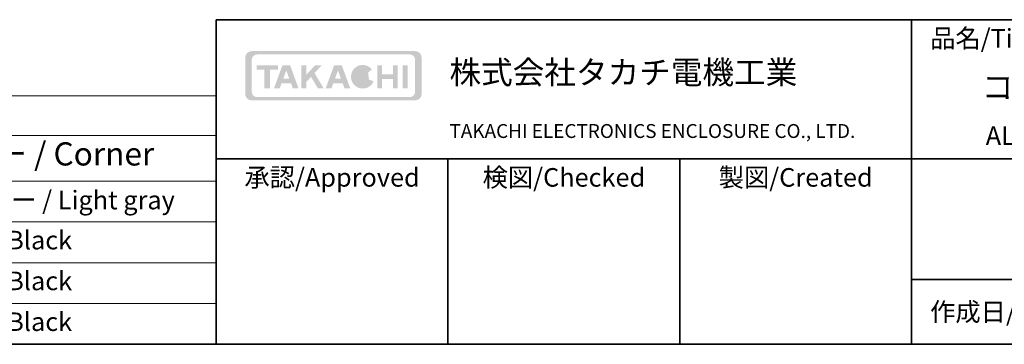
# Model space of a CAD drawing. Units: millimetres. Extents: x 65 to 8142, y 19 to 1301.
# Drawn here: x 915 to 1393, y 36 to 193 of the extents above; entities that cross this region are included whole.
import ezdxf
from ezdxf.enums import TextEntityAlignment as Align

# ---------------------------------------------------------------- set-up
doc = ezdxf.new("R2010")
doc.units = ezdxf.units.MM
doc.header["$LTSCALE"] = 4.5
for name, color, linetype, lineweight in [('Border (ISO)', 7, 'Continuous', 35), ('Symbol (ISO)', 7, 'Continuous', 18), ('Title (ISO)', 7, 'Continuous', 35)]:
    doc.layers.add(name, color=color, linetype=linetype, lineweight=lineweight)
doc.layers.add('Hatch (ISO)', color=1, linetype='Continuous', lineweight=18, true_color=0xff0000)
doc.styles.add('Note Text (TK)', font='txt')
doc.styles.add('Note Text (TK2)', font='txt')
doc.styles.add('文字スタイル67', font='arial.ttf')

# ---------------------------------------------------------------- blocks, each defined once
blk = doc.blocks.new('図面枠 tk図枠')
at = {"layer": 'Border (ISO)'}
blk.add_line((14.5, 8), (405.5, 8), dxfattribs=at)
blk = doc.blocks.new('表題欄 tk表題欄')
at = {"layer": 'Hatch (ISO)'}
h = blk.add_hatch(color=256, dxfattribs=at)
edge = h.paths.add_edge_path(flags=0)
edge.add_arc((95.58, 236.3), 0.596, 270, 360)
edge.add_line((96.17, 236.3), (96.17, 239.71))
edge.add_arc((95.58, 239.71), 0.596, 0, 90)
edge.add_line((95.58, 240.31), (79.14, 240.31))
edge.add_arc((79.14, 239.71), 0.596, 90, 180)
edge.add_line((78.54, 239.71), (78.54, 236.3))
edge.add_arc((79.14, 236.3), 0.596, 180, 270)
edge.add_line((79.14, 235.7), (95.58, 235.7))
edge = h.paths.add_edge_path()
edge.add_line((77.84, 239.96), (77.84, 236.05))
edge.add_arc((78.54, 236.05), 0.702, 180, 270)
edge.add_line((78.54, 235.35), (96.17, 235.35))
edge.add_arc((96.17, 236.05), 0.702, 270, 360)
edge.add_line((96.87, 236.05), (96.87, 239.96))
edge.add_arc((96.17, 239.96), 0.702, 0, 90)
edge.add_line((96.17, 240.66), (78.54, 240.66))
edge.add_arc((78.54, 239.96), 0.702, 90, 180)
for points in [[(79.07, 239.15), (79.07, 238.66), (79.92, 238.66), (79.92, 236.66), (80.51, 236.66), (80.51, 238.66), (81.36, 238.66), (81.36, 239.15)], [(85.68, 236.66), (84.94, 237.89), (84.42, 237.32), (84.42, 236.66), (83.9, 236.66), (83.9, 239.15), (84.42, 239.15), (84.42, 238.1), (85.39, 239.15), (86.11, 239.15), (85.32, 238.3), (86.3, 236.66)], [(92.09, 239.15), (92.09, 236.66), (92.61, 236.66), (92.61, 237.66), (93.77, 237.66), (93.77, 236.66), (94.29, 236.66), (94.29, 239.15), (93.77, 239.15), (93.77, 238.15), (92.61, 238.15), (92.61, 239.15)], [(94.84, 239.15), (94.84, 236.66), (95.36, 236.66), (95.36, 239.15)]]:
    blk.add_hatch(color=256, dxfattribs=at).paths.add_polyline_path(points)
h = blk.add_hatch(color=256, dxfattribs=at)
h.paths.add_polyline_path([(82.59, 237.71), (81.95, 237.71), (82.27, 238.58)], flags=0)
h.paths.add_polyline_path([(82.78, 237.2), (81.76, 237.2), (81.57, 236.66), (80.95, 236.66), (81.86, 239.15), (82.68, 239.15), (83.59, 236.66), (82.98, 236.66)])
h = blk.add_hatch(color=256, dxfattribs=at)
h.paths.add_polyline_path([(87.53, 237.71), (88.16, 237.71), (87.85, 238.58)], flags=0)
h.paths.add_polyline_path([(87.14, 236.66), (87.34, 237.2), (88.35, 237.2), (88.55, 236.66), (89.17, 236.66), (88.25, 239.15), (87.44, 239.15), (86.52, 236.66)])
h = blk.add_hatch(color=256, dxfattribs=at)
edge = h.paths.add_edge_path()
edge.add_arc((90.52, 237.9), 1.27, 38.5505, 336.582)
edge.add_line((91.69, 237.4), (91.17, 237.62))
edge.add_ellipse((90.52, 237.9), major_axis=(0, -0.8), ratio=0.867347, start_angle=124.651, end_angle=429.4109, ccw=False)
edge.add_line((91.09, 238.36), (91.52, 238.7))
at = {"layer": 'Title (ISO)'}
for p, q in [((74.71, 244.05), (255.71, 244.05)), ((74.71, 209.05), (74.71, 244.05)), ((149.71, 244.05), (149.71, 209.05)), ((74.71, 229.05), (230.71, 229.05)), ((99.71, 229.05), (99.71, 209.05)), ((124.71, 229.05), (124.71, 209.05)), ((149.71, 216.05), (230.71, 216.05)), ((255.71, 209.05), (74.71, 209.05))]:
    blk.add_line(p, q, dxfattribs=at)
at = {"layer": 'Title (ISO)', "color": 1, "true_color": 0xff0000, "char_height": 2, "line_spacing_factor": 1.5, "style": 'Note Text (TK)'}
for s, insert, attachment_point in [('\\fＭＳ Ｐゴシック|b0|i0;\\H2.0000;品名/Title', (151.71, 242.05), 4), ('\\fＭＳ Ｐゴシック|b0|i0;\\H2.0000;検図/Checked', (112.21, 227.05), 5), ('\\fＭＳ Ｐゴシック|b0|i0;\\H2.0000;製図/Created', (137.21, 227.05), 5), ('\\fＭＳ Ｐゴシック|b0|i0;\\H2.0000;承認/Approved', (87.21, 227.05), 5), ('\\fＭＳ Ｐゴシック|b0|i0;\\H2.0000;作成日/Date', (151.71, 212.55), 4)]:
    blk.add_mtext(s, dxfattribs=dict(at, insert=insert, attachment_point=attachment_point))
at = {"layer": 'Title (ISO)', "color": 7, "attachment_point": 4, "line_spacing_factor": 1.5, "style": 'Note Text (TK)'}
for s, insert, char_height in [('株式会社タカチ電機工業', (99.87, 238.05), 2.5), ('\\fArial|b0|i0;\\H1.4986;TAKACHI ELECTRONICS ENCLOSURE CO., LTD.', (99.87, 232.05), 1.4986)]:
    blk.add_mtext(s, dxfattribs=dict(at, insert=insert, char_height=char_height))
at = {"layer": 'Title (ISO)', "color": 7}
for tag, p, height, style in [('<品名>_001', (157.28, 235.53), 2.5, 'Note Text (TK)'), ('<Title>_001', (157.71, 230.55), 2, '文字スタイル67'), ('<尺度>_001', (239.54, 222.3), 2.5, 'Note Text (TK)'), ('<ページ_No.>_001', (238.1, 213.3), 2.5, 'Note Text (TK)'), ('<総ページ数>_001', (246.79, 213.3), 2.5, 'Note Text (TK)'), ('作成日_001', (175.62, 211.26), 2.5, 'Note Text (TK)')]:
    blk.add_attdef(tag, p, '', height=height, dxfattribs=dict(at, style=style))
at = {"layer": 'Title (ISO)', "color": 7, "style": 'Note Text (TK)'}
blk.add_attdef('<承認>', text='', height=2.5, dxfattribs=at).set_placement((87.21, 217.05), align=Align.MIDDLE_CENTER)
blk = doc.blocks.new('テーブル1')
at = {"layer": 'Symbol (ISO)'}
for p, q in [((80.5, 34.78), (224.5, 34.78)), ((224.5, 34.78), (224.5, 30.5)), ((80.5, 30.5), (224.5, 30.5)), ((224.5, 30.5), (224.5, 25.6)), ((80.5, 25.6), (224.5, 25.6)), ((224.5, 25.6), (224.5, 8)), ((80.5, 21.2), (224.5, 21.2)), ((80.5, 16.8), (224.5, 16.8)), ((80.5, 12.4), (224.5, 12.4)), ((80.5, 8), (224.5, 8))]:
    blk.add_line(p, q, dxfattribs=at)
at = {"layer": 'Symbol (ISO)', "color": 7, "attachment_point": 7}
for s, insert, char_height, style in [('コーナー / Corner', (190.45, 26.5), 2.5, 'Note Text (TK)'), ('     ライトグレー / Light gray', (185.7, 21.93), 2, 'Note Text (TK2)'), ('     ブラック / Black', (185.7, 17.61), 2, 'Note Text (TK2)'), ('     ブラック / Black', (185.7, 13.21), 2, 'Note Text (TK2)'), ('     ブラック / Black', (185.7, 8.81), 2, 'Note Text (TK2)')]:
    blk.add_mtext(s, dxfattribs=dict(at, insert=insert, char_height=char_height, style=style))

msp = doc.modelspace()

# ---------------------------------------------------------------- block references
at = {"xscale": 4.5, "yscale": 4.5, "zscale": 4.5}
for name in ['図面枠 tk図枠', 'テーブル1']:
    msp.add_blockref(name, (0, 0), dxfattribs=at)
ref = msp.add_blockref('表題欄 tk表題欄', (674.0603, -904.7373), dxfattribs=dict(xscale=4.5, yscale=4.5, zscale=4.5))
ref.add_attrib('<品名>_001', 'コントロールボックス', (1381.8324, 155.1605), dxfattribs={"layer": 'Title (ISO)', "color": 7, "height": 11.25, "style": 'Note Text (TK)'})
ref.add_attrib('<Title>_001', 'ALUMINIUM CONTROL BOX', (1383.75, 132.7439), dxfattribs={"layer": 'Title (ISO)', "color": 7, "height": 9, "style": '文字スタイル67'})

doc.saveas('drawing.dxf')
